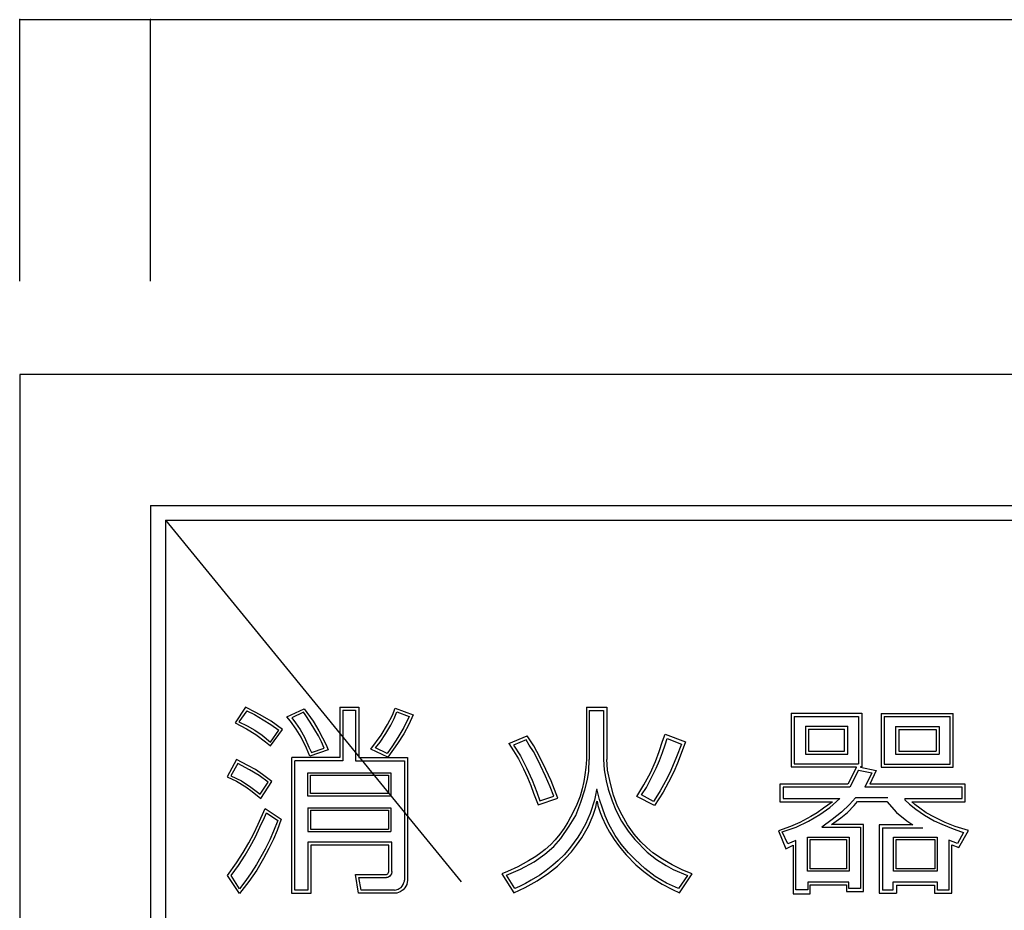
# Model space of a CAD drawing. Extents: x 10 to 410, y 22 to 299.
# Drawn here: x 32 to 59, y 163 to 187 of the extents above; entities that cross this region are included whole.
import ezdxf

# ---------------------------------------------------------------- set-up
doc = ezdxf.new("R2010")
doc.units = 0
doc.header["$MEASUREMENT"] = 0
doc.linetypes.add('CENTER2', pattern=[20, 12.5, -2.5, 2.5, -2.5])
for name, color, linetype in [('_0-0_', 7, 'CONTINUOUS'), ('_0-1_', 7, 'CONTINUOUS'), ('_0-4_', 7, 'CONTINUOUS'), ('_0-6_', 7, 'CONTINUOUS')]:
    doc.layers.add(name, color=color, linetype=linetype)

msp = doc.modelspace()

# ---------------------------------------------------------------- linework, layer by layer
at = {"layer": '_0-0_', "color": 7, "linetype": 'CENTER2'}
msp.add_line((36.108, 173.713), (85.308, 113.512), dxfattribs=at)
at = {"layer": '_0-0_', "color": 7, "linetype": 'Continuous'}
for p, q in [((38.25, 168.709), (37.971, 168.287)), ((38.284, 168.616), (38.073, 168.315)), ((38.529, 168.566), (38.25, 168.709)), ((38.284, 168.616), (38.494, 168.511)), ((39.356, 168.455), (39.815, 168.664)), ((39.815, 168.664), (40.059, 168.335)), ((40.773, 168.713), (41.278, 168.713)), ((40.773, 168.713), (40.773, 167.359)), ((40.856, 168.63), (41.195, 168.63)), ((40.856, 168.63), (40.856, 167.276)), ((41.195, 168.63), (41.195, 167.276)), ((41.278, 168.713), (41.278, 167.359)), ((42.179, 168.497), (42.25, 168.687)), ((42.25, 168.687), (42.735, 168.504)), ((47.374, 168.707), (47.915, 168.707)), ((47.374, 168.707), (47.374, 167.309)), ((47.445, 168.621), (47.826, 168.621)), ((47.445, 168.621), (47.445, 167.309)), ((47.826, 168.621), (47.826, 167.309)), ((47.915, 168.707), (47.915, 167.309)), ((38.494, 168.511), (38.725, 168.374)), ((38.706, 168.471), (38.529, 168.566)), ((38.937, 168.335), (38.706, 168.471)), ((38.725, 168.374), (38.924, 168.248)), ((39.456, 168.332), (39.356, 168.455)), ((39.799, 168.574), (39.488, 168.426)), ((39.488, 168.426), (39.588, 168.291)), ((39.843, 168.511), (39.799, 168.574)), ((39.981, 168.31), (39.843, 168.511)), ((42.046, 168.242), (42.179, 168.497)), ((42.138, 168.227), (42.226, 168.408)), ((42.226, 168.408), (42.301, 168.583)), ((42.301, 168.583), (42.631, 168.458)), ((42.631, 168.458), (42.484, 168.169)), ((42.735, 168.504), (42.616, 168.248)), ((52.848, 168.547), (52.848, 167.111)), ((52.848, 168.547), (54.736, 168.547)), ((52.931, 168.464), (54.653, 168.464)), ((52.931, 168.464), (52.931, 167.193)), ((54.653, 168.464), (54.653, 167.193)), ((54.736, 168.547), (54.736, 167.113)), ((55.253, 168.543), (55.253, 167.102)), ((55.253, 168.543), (57.186, 168.543)), ((55.336, 168.46), (57.103, 168.46)), ((55.336, 168.46), (55.336, 167.185)), ((57.103, 167.185), (57.103, 168.46)), ((57.186, 167.102), (57.186, 168.543)), ((37.971, 168.287), (38.277, 168.131)), ((38.073, 168.315), (38.298, 168.206)), ((38.277, 168.131), (38.525, 167.975)), ((38.298, 168.206), (38.501, 168.091)), ((38.501, 168.091), (38.693, 167.957)), ((38.917, 167.675), (39.243, 168.111)), ((38.917, 167.775), (39.145, 168.094)), ((38.924, 168.248), (39.145, 168.094)), ((39.243, 168.111), (38.937, 168.335)), ((39.601, 168.125), (39.456, 168.332)), ((39.588, 168.291), (39.711, 168.115)), ((39.736, 167.905), (39.601, 168.125)), ((39.711, 168.115), (39.827, 167.905)), ((40.103, 168.106), (39.981, 168.31)), ((40.059, 168.335), (40.213, 168.081)), ((40.198, 167.943), (40.103, 168.106)), ((40.213, 168.081), (40.405, 167.701)), ((41.875, 167.961), (42.046, 168.242)), ((42.007, 168.006), (42.138, 168.227)), ((42.484, 168.169), (42.325, 167.901)), ((42.616, 168.248), (42.488, 167.996)), ((53.229, 168.204), (53.229, 167.452)), ((53.229, 168.204), (54.363, 168.204)), ((53.312, 168.121), (54.28, 168.121)), ((53.312, 168.121), (53.312, 167.535)), ((54.28, 167.535), (54.28, 168.121)), ((54.363, 167.452), (54.363, 168.204)), ((55.643, 168.194), (55.643, 167.453)), ((55.643, 168.194), (56.808, 168.194)), ((55.726, 168.111), (56.725, 168.111)), ((55.726, 168.111), (55.726, 167.536)), ((56.725, 168.111), (56.725, 167.536)), ((56.808, 168.194), (56.808, 167.453)), ((38.525, 167.975), (38.788, 167.782)), ((38.693, 167.957), (38.917, 167.775)), ((39.88, 167.613), (39.736, 167.905)), ((39.827, 167.905), (39.946, 167.641)), ((40.279, 167.786), (40.198, 167.943)), ((41.603, 167.589), (41.875, 167.961)), ((41.85, 167.772), (42.007, 168.006)), ((42.325, 167.901), (42.185, 167.675)), ((42.488, 167.996), (42.319, 167.735)), ((45.296, 167.738), (45.786, 167.939)), ((45.755, 167.838), (45.42, 167.696)), ((45.843, 167.696), (45.755, 167.838)), ((45.962, 167.671), (45.786, 167.939)), ((49.409, 167.796), (49.474, 167.986)), ((49.474, 167.986), (50.021, 167.783)), ((49.48, 167.698), (49.527, 167.87)), ((49.527, 167.87), (49.914, 167.722)), ((38.788, 167.782), (38.917, 167.675)), ((39.974, 167.399), (39.88, 167.613)), ((39.946, 167.641), (40.015, 167.497)), ((40.458, 167.572), (39.974, 167.399)), ((40.015, 167.497), (40.351, 167.616)), ((40.351, 167.616), (40.279, 167.786)), ((40.405, 167.701), (40.458, 167.572)), ((42.061, 167.375), (41.603, 167.589)), ((41.729, 167.62), (41.85, 167.772)), ((42.037, 167.471), (41.729, 167.62)), ((42.185, 167.675), (42.037, 167.471)), ((42.319, 167.735), (42.061, 167.375)), ((45.296, 167.738), (45.423, 167.538)), ((45.42, 167.696), (45.604, 167.404)), ((45.951, 167.52), (45.843, 167.696)), ((46.127, 167.374), (45.962, 167.671)), ((49.318, 167.525), (49.409, 167.796)), ((49.408, 167.494), (49.48, 167.698)), ((49.914, 167.722), (49.783, 167.382)), ((50.021, 167.783), (49.905, 167.473)), ((38.004, 167.306), (37.755, 166.844)), ((38.309, 167.15), (38.004, 167.306)), ((40.773, 167.359), (39.489, 167.359)), ((39.489, 163.725), (39.489, 167.359)), ((41.278, 167.359), (42.583, 167.359)), ((42.583, 167.359), (42.583, 164.077)), ((45.423, 167.538), (45.551, 167.323)), ((45.551, 167.323), (45.684, 167.063)), ((45.604, 167.404), (45.769, 167.086)), ((46.053, 167.333), (45.951, 167.52)), ((46.144, 167.146), (46.053, 167.333)), ((46.286, 167.04), (46.127, 167.374)), ((47.374, 167.309), (47.358, 167.091)), ((47.431, 166.996), (47.445, 167.309)), ((47.826, 167.309), (47.845, 167.03)), ((47.922, 167.179), (47.915, 167.309)), ((49.219, 167.253), (49.318, 167.525)), ((49.239, 167.078), (49.326, 167.285)), ((49.326, 167.285), (49.408, 167.494)), ((49.783, 167.382), (49.628, 167.019)), ((49.905, 167.473), (49.805, 167.214)), ((53.229, 167.452), (54.363, 167.452)), ((53.312, 167.535), (54.28, 167.535)), ((55.643, 167.453), (56.808, 167.453)), ((55.726, 167.536), (56.725, 167.536)), ((38.043, 167.199), (37.854, 166.871)), ((38.359, 167.037), (38.043, 167.199)), ((38.518, 167.04), (38.309, 167.15)), ((38.618, 166.881), (38.359, 167.037)), ((38.708, 166.907), (38.518, 167.04)), ((40.856, 167.276), (39.571, 167.276)), ((39.571, 163.808), (39.571, 167.276)), ((41.195, 167.276), (42.5, 167.276)), ((42.5, 167.276), (42.5, 164.077)), ((45.684, 167.063), (45.793, 166.83)), ((45.769, 167.086), (45.919, 166.76)), ((46.277, 166.862), (46.144, 167.146)), ((46.423, 166.739), (46.286, 167.04)), ((47.358, 167.091), (47.332, 166.899)), ((47.845, 167.03), (47.896, 166.741)), ((47.937, 167.023), (47.922, 167.179)), ((48.013, 166.666), (47.937, 167.023)), ((49.086, 166.955), (49.219, 167.253)), ((49.106, 166.806), (49.239, 167.078)), ((49.628, 167.019), (49.527, 166.811)), ((49.805, 167.214), (49.706, 166.977)), ((52.848, 167.111), (54.587, 167.111)), ((52.931, 167.193), (54.653, 167.193)), ((54.587, 167.084), (54.369, 166.649)), ((54.65, 167.026), (54.42, 166.566)), ((54.587, 167.111), (54.587, 167.084)), ((54.65, 167.026), (55.004, 166.953)), ((54.736, 167.113), (54.701, 167.113)), ((54.701, 167.113), (54.701, 167.1)), ((54.701, 167.1), (55.126, 167.013)), ((55.253, 167.102), (57.186, 167.102)), ((55.336, 167.185), (57.103, 167.185)), ((37.755, 166.844), (38.007, 166.725)), ((37.854, 166.871), (38.146, 166.735)), ((38.857, 166.705), (38.618, 166.881)), ((38.953, 166.718), (38.708, 166.907)), ((39.921, 166.33), (39.921, 166.953)), ((39.921, 166.953), (42.14, 166.953)), ((39.988, 166.887), (42.073, 166.887)), ((39.988, 166.396), (39.988, 166.887)), ((42.073, 166.887), (42.073, 166.396)), ((42.14, 166.953), (42.14, 166.33)), ((45.793, 166.83), (45.88, 166.616)), ((45.919, 166.76), (46.041, 166.434)), ((46.402, 166.581), (46.277, 166.862)), ((47.332, 166.899), (47.302, 166.721)), ((47.328, 166.499), (47.399, 166.774)), ((47.399, 166.774), (47.431, 166.996)), ((48.904, 166.628), (49.086, 166.955)), ((48.974, 166.562), (49.106, 166.806)), ((49.527, 166.811), (49.437, 166.634)), ((49.706, 166.977), (49.568, 166.701)), ((55.004, 166.953), (54.817, 166.57)), ((55.126, 167.013), (54.95, 166.652)), ((38.007, 166.725), (38.256, 166.578)), ((38.146, 166.735), (38.392, 166.572)), ((38.256, 166.578), (38.432, 166.452)), ((38.392, 166.572), (38.644, 166.383)), ((38.644, 166.383), (38.857, 166.705)), ((38.661, 166.263), (38.953, 166.718)), ((45.88, 166.616), (45.958, 166.41)), ((46.498, 166.331), (46.402, 166.581)), ((46.602, 166.278), (46.423, 166.739)), ((47.256, 166.522), (47.201, 166.33)), ((47.222, 166.169), (47.328, 166.499)), ((47.302, 166.721), (47.256, 166.522)), ((47.639, 166.502), (47.622, 166.401)), ((47.659, 166.502), (47.639, 166.502)), ((47.661, 166.49), (47.659, 166.502)), ((47.896, 166.741), (47.955, 166.515)), ((47.955, 166.515), (48.056, 166.201)), ((48.096, 166.355), (48.013, 166.666)), ((48.723, 166.322), (48.904, 166.628)), ((48.847, 166.364), (48.974, 166.562)), ((49.437, 166.634), (49.345, 166.472)), ((49.568, 166.701), (49.422, 166.434)), ((54.369, 166.649), (52.548, 166.649)), ((52.548, 166.649), (52.548, 166.18)), ((52.631, 166.566), (52.631, 166.263)), ((54.42, 166.566), (52.631, 166.566)), ((57.42, 166.57), (54.817, 166.57)), ((57.503, 166.652), (54.95, 166.652)), ((57.42, 166.261), (57.42, 166.57)), ((57.503, 166.178), (57.503, 166.652)), ((38.432, 166.452), (38.661, 166.263)), ((42.14, 166.33), (39.921, 166.33)), ((42.073, 166.396), (39.988, 166.396)), ((45.958, 166.41), (46.076, 166.095)), ((46.041, 166.434), (46.127, 166.204)), ((46.076, 166.095), (46.602, 166.278)), ((46.127, 166.204), (46.498, 166.331)), ((47.201, 166.33), (47.11, 166.104)), ((47.622, 166.401), (47.583, 166.219)), ((47.725, 166.242), (47.661, 166.49)), ((47.797, 166.007), (47.725, 166.242)), ((48.206, 166.063), (48.096, 166.355)), ((49.189, 166.076), (48.723, 166.322)), ((49.162, 166.181), (48.847, 166.364)), ((49.27, 166.351), (49.162, 166.181)), ((49.422, 166.434), (49.189, 166.076)), ((49.345, 166.472), (49.27, 166.351)), ((52.631, 166.263), (54.147, 166.263)), ((53.886, 166.028), (54.147, 166.263)), ((54.572, 166.283), (54.409, 166.103)), ((55.434, 166.283), (54.572, 166.283)), ((55.893, 166.261), (57.42, 166.261)), ((55.893, 166.261), (55.893, 166.231)), ((55.893, 166.231), (56.013, 166.113)), ((38.587, 165.581), (38.776, 166.002)), ((38.776, 166.002), (39.206, 165.713)), ((39.921, 166.017), (42.14, 166.017)), ((39.921, 166.017), (39.921, 165.379)), ((42.14, 166.017), (42.14, 165.379)), ((47.11, 166.104), (47.016, 165.903)), ((47.085, 165.814), (47.222, 166.169)), ((47.583, 166.219), (47.467, 165.86)), ((47.551, 165.818), (47.62, 166.034)), ((47.62, 166.034), (47.647, 166.188)), ((47.647, 166.188), (47.66, 166.191)), ((47.66, 166.191), (47.68, 166.076)), ((47.68, 166.076), (47.739, 165.893)), ((47.871, 165.797), (47.797, 166.007)), ((48.056, 166.201), (48.161, 165.955)), ((48.324, 165.816), (48.206, 166.063)), ((52.548, 166.18), (53.944, 166.18)), ((53.716, 166.007), (53.547, 165.886)), ((53.613, 165.839), (53.886, 166.028)), ((53.944, 166.17), (53.716, 166.007)), ((53.944, 166.18), (53.944, 166.17)), ((54.409, 166.103), (54.198, 165.9)), ((54.354, 165.891), (54.535, 166.078)), ((54.535, 166.078), (54.623, 166.183)), ((54.623, 166.183), (55.405, 166.183)), ((55.405, 166.183), (55.667, 165.889)), ((56.013, 166.113), (56.182, 165.979)), ((56.158, 166.106), (56.074, 166.178)), ((56.074, 166.178), (57.503, 166.178)), ((56.292, 166.004), (56.158, 166.106)), ((56.182, 165.979), (56.415, 165.815)), ((56.464, 165.886), (56.292, 166.004)), ((38.637, 165.494), (38.754, 165.755)), ((38.754, 165.755), (38.809, 165.878)), ((38.809, 165.878), (39.115, 165.673)), ((39.206, 165.713), (39.098, 165.413)), ((39.988, 165.951), (42.073, 165.951)), ((39.988, 165.951), (39.988, 165.445)), ((42.073, 165.951), (42.073, 165.445)), ((47.016, 165.903), (46.875, 165.631)), ((46.91, 165.521), (47.085, 165.814)), ((47.467, 165.86), (47.345, 165.58)), ((47.429, 165.528), (47.551, 165.818)), ((47.739, 165.893), (47.794, 165.756)), ((47.794, 165.756), (47.893, 165.545)), ((47.968, 165.582), (47.871, 165.797)), ((48.161, 165.955), (48.31, 165.657)), ((48.472, 165.562), (48.324, 165.816)), ((53.379, 165.783), (53.078, 165.625)), ((53.314, 165.658), (53.613, 165.839)), ((53.547, 165.886), (53.379, 165.783)), ((53.943, 165.702), (53.666, 165.5)), ((53.928, 165.57), (54.179, 165.745)), ((54.198, 165.9), (53.943, 165.702)), ((54.179, 165.745), (54.354, 165.891)), ((55.667, 165.889), (55.94, 165.669)), ((56.415, 165.815), (56.673, 165.67)), ((56.681, 165.765), (56.464, 165.886)), ((56.965, 165.627), (56.681, 165.765)), ((38.472, 165.332), (38.587, 165.581)), ((38.521, 165.242), (38.637, 165.494)), ((39.115, 165.673), (39, 165.389)), ((39.988, 165.445), (42.073, 165.445)), ((46.777, 165.473), (46.659, 165.309)), ((46.686, 165.195), (46.91, 165.521)), ((46.875, 165.631), (46.777, 165.473)), ((47.345, 165.58), (47.242, 165.391)), ((47.248, 165.215), (47.429, 165.528)), ((47.893, 165.545), (47.987, 165.364)), ((48.14, 165.278), (47.968, 165.582)), ((48.31, 165.657), (48.488, 165.387)), ((48.647, 165.31), (48.472, 165.562)), ((52.83, 165.52), (52.508, 165.403)), ((52.61, 165.372), (52.98, 165.5)), ((53.078, 165.625), (52.83, 165.52)), ((52.98, 165.5), (53.314, 165.658)), ((53.666, 165.5), (54.7, 165.5)), ((54.78, 165.57), (53.928, 165.57)), ((54.7, 165.5), (54.7, 163.855)), ((54.78, 163.777), (54.78, 165.57)), ((56.104, 165.559), (55.205, 165.559)), ((55.205, 165.559), (55.205, 163.729)), ((55.288, 165.477), (55.288, 163.809)), ((55.288, 165.477), (56.367, 165.477)), ((55.94, 165.669), (56.104, 165.559)), ((56.673, 165.67), (56.884, 165.574)), ((56.884, 165.574), (57.18, 165.455)), ((57.24, 165.515), (56.965, 165.627)), ((57.18, 165.455), (57.402, 165.376)), ((57.592, 165.405), (57.24, 165.515)), ((38.338, 165.077), (38.472, 165.332)), ((38.377, 164.981), (38.521, 165.242)), ((38.995, 165.175), (38.873, 164.931)), ((39, 165.389), (38.898, 165.155)), ((39.098, 165.413), (38.995, 165.175)), ((39.921, 165.379), (42.14, 165.379)), ((46.495, 164.978), (46.686, 165.195)), ((46.659, 165.309), (46.535, 165.156)), ((47.138, 165.227), (47.047, 165.096)), ((47.104, 165.013), (47.248, 165.215)), ((47.242, 165.391), (47.138, 165.227)), ((47.987, 165.364), (48.114, 165.168)), ((48.302, 165.046), (48.14, 165.278)), ((48.488, 165.387), (48.667, 165.166)), ((48.826, 165.104), (48.647, 165.31)), ((52.508, 165.403), (52.71, 164.921)), ((52.76, 165.051), (52.61, 165.372)), ((53.288, 164.316), (53.288, 165.231)), ((53.288, 165.231), (54.4, 165.231)), ((54.4, 165.231), (54.4, 164.316)), ((55.591, 164.32), (55.591, 165.234)), ((55.591, 165.234), (56.758, 165.234)), ((56.758, 165.234), (56.758, 164.32)), ((57.462, 165.352), (57.302, 165.063)), ((57.334, 164.952), (57.592, 165.405)), ((57.402, 165.376), (57.462, 165.352)), ((38.191, 164.817), (38.338, 165.077)), ((38.241, 164.748), (38.377, 164.981)), ((38.873, 164.931), (38.734, 164.661)), ((38.898, 165.155), (38.774, 164.905)), ((39.913, 165.095), (39.913, 163.808)), ((42.163, 165.095), (39.913, 165.095)), ((42.08, 165.012), (39.996, 165.012)), ((39.996, 165.012), (39.996, 163.725)), ((42.08, 164.309), (42.08, 165.012)), ((42.163, 164.309), (42.163, 165.095)), ((46.26, 164.776), (46.495, 164.978)), ((46.417, 165.033), (46.271, 164.903)), ((46.535, 165.156), (46.417, 165.033)), ((46.918, 164.927), (46.771, 164.756)), ((47.047, 165.096), (46.918, 164.927)), ((46.971, 164.842), (47.104, 165.013)), ((48.114, 165.168), (48.231, 165.009)), ((48.231, 165.009), (48.332, 164.875)), ((48.496, 164.811), (48.302, 165.046)), ((48.667, 165.166), (48.998, 164.83)), ((48.985, 164.951), (48.826, 165.104)), ((49.151, 164.808), (48.985, 164.951)), ((52.71, 164.921), (52.903, 165.018)), ((52.975, 165.139), (52.76, 165.051)), ((52.903, 165.018), (52.903, 163.713)), ((52.975, 163.824), (52.975, 165.139)), ((53.355, 165.164), (54.333, 165.164)), ((53.355, 164.383), (53.355, 165.164)), ((54.333, 165.164), (54.333, 164.383)), ((55.657, 164.386), (55.657, 165.168)), ((55.657, 165.168), (56.692, 165.168)), ((56.692, 165.168), (56.692, 164.386)), ((57.302, 165.063), (57.064, 165.148)), ((57.064, 165.148), (57.064, 163.809)), ((57.146, 163.729), (57.146, 165.026)), ((57.146, 165.026), (57.334, 164.952)), ((38.009, 164.545), (38.191, 164.817)), ((38.066, 164.474), (38.241, 164.748)), ((38.774, 164.905), (38.546, 164.502)), ((38.734, 164.661), (38.551, 164.35)), ((46.018, 164.713), (45.822, 164.593)), ((45.97, 164.567), (46.26, 164.776)), ((46.153, 164.808), (46.018, 164.713)), ((46.271, 164.903), (46.153, 164.808)), ((46.593, 164.457), (46.815, 164.668)), ((46.771, 164.756), (46.611, 164.603)), ((46.815, 164.668), (46.971, 164.842)), ((48.332, 164.875), (48.434, 164.756)), ((48.434, 164.756), (48.693, 164.493)), ((48.671, 164.631), (48.496, 164.811)), ((48.998, 164.83), (49.247, 164.635)), ((49.403, 164.639), (49.151, 164.808)), ((37.764, 164.205), (38.009, 164.545)), ((37.864, 164.205), (38.066, 164.474)), ((38.546, 164.502), (38.404, 164.277)), ((45.537, 164.435), (45.261, 164.315)), ((45.822, 164.593), (45.537, 164.435)), ((45.609, 164.376), (45.97, 164.567)), ((46.476, 164.478), (46.291, 164.335)), ((46.357, 164.266), (46.593, 164.457)), ((46.611, 164.603), (46.476, 164.478)), ((48.93, 164.396), (48.671, 164.631)), ((48.693, 164.493), (48.906, 164.311)), ((49.213, 164.181), (48.93, 164.396)), ((49.247, 164.635), (49.506, 164.469)), ((49.662, 164.487), (49.403, 164.639)), ((49.506, 164.469), (49.695, 164.363)), ((49.951, 164.347), (49.662, 164.487)), ((56.692, 164.386), (55.657, 164.386)), ((38.085, 163.718), (37.764, 164.205)), ((38.091, 163.85), (37.864, 164.205)), ((38.404, 164.277), (38.257, 164.069)), ((38.551, 164.35), (38.34, 164.04)), ((41.269, 163.727), (41.188, 164.232)), ((41.188, 164.232), (42.022, 164.232)), ((41.285, 164.149), (42.022, 164.149)), ((41.34, 163.81), (41.285, 164.149)), ((42.022, 164.232), (42.041, 164.24)), ((42.047, 164.154), (42.022, 164.149)), ((42.041, 164.24), (42.056, 164.249)), ((42.074, 164.162), (42.047, 164.154)), ((42.056, 164.249), (42.07, 164.264)), ((42.07, 164.264), (42.077, 164.282)), ((42.108, 164.184), (42.074, 164.162)), ((42.077, 164.282), (42.08, 164.309)), ((42.132, 164.212), (42.108, 164.184)), ((42.156, 164.252), (42.132, 164.212)), ((42.163, 164.309), (42.156, 164.252)), ((45.261, 164.315), (45.107, 164.246)), ((45.107, 164.246), (45.427, 163.736)), ((45.231, 164.21), (45.609, 164.376)), ((45.453, 163.852), (45.231, 164.21)), ((46.121, 164.217), (45.895, 164.078)), ((46.053, 164.057), (46.357, 164.266)), ((46.291, 164.335), (46.121, 164.217)), ((48.906, 164.311), (49.158, 164.125)), ((49.158, 164.125), (49.4, 163.975)), ((49.517, 164.002), (49.213, 164.181)), ((49.695, 164.363), (50.074, 164.206)), ((50.074, 164.206), (49.835, 163.852)), ((49.865, 163.737), (50.2, 164.248)), ((50.2, 164.248), (49.951, 164.347)), ((54.4, 164.316), (53.288, 164.316)), ((54.333, 164.383), (53.355, 164.383)), ((56.758, 164.32), (55.591, 164.32)), ((38.34, 164.04), (38.085, 163.718)), ((38.257, 164.069), (38.091, 163.85)), ((42.365, 163.854), (42.411, 163.884)), ((42.411, 163.884), (42.44, 163.919)), ((42.44, 163.919), (42.466, 163.967)), ((42.466, 163.967), (42.488, 164.015)), ((42.515, 163.874), (42.467, 163.819)), ((42.488, 164.015), (42.5, 164.055)), ((42.5, 164.055), (42.5, 164.077)), ((42.563, 163.96), (42.515, 163.874)), ((42.583, 164.077), (42.563, 163.96)), ((45.427, 163.736), (45.736, 163.884)), ((45.578, 163.911), (45.453, 163.852)), ((45.745, 163.991), (45.578, 163.911)), ((45.736, 163.884), (46.053, 164.057)), ((45.895, 164.078), (45.745, 163.991)), ((49.4, 163.975), (49.672, 163.833)), ((49.835, 163.852), (49.517, 164.002)), ((54.392, 164.026), (53.292, 164.026)), ((53.292, 164.026), (53.292, 163.824)), ((53.361, 163.713), (53.361, 163.958)), ((53.361, 163.958), (54.331, 163.958)), ((54.331, 163.958), (54.331, 163.777)), ((54.392, 163.855), (54.392, 164.026)), ((56.765, 164.024), (55.573, 164.024)), ((55.573, 164.024), (55.573, 163.809)), ((55.664, 163.944), (55.664, 163.729)), ((55.664, 163.944), (56.683, 163.944)), ((56.683, 163.944), (56.683, 163.729)), ((56.765, 163.809), (56.765, 164.024)), ((39.996, 163.725), (39.489, 163.725)), ((39.913, 163.808), (39.571, 163.808)), ((42.239, 163.727), (41.269, 163.727)), ((42.239, 163.81), (41.34, 163.81)), ((42.239, 163.81), (42.283, 163.818)), ((42.3, 163.732), (42.239, 163.727)), ((42.283, 163.818), (42.331, 163.84)), ((42.391, 163.765), (42.3, 163.732)), ((42.331, 163.84), (42.365, 163.854)), ((42.467, 163.819), (42.391, 163.765)), ((49.672, 163.833), (49.865, 163.737)), ((52.903, 163.713), (53.361, 163.713)), ((53.292, 163.824), (52.975, 163.824)), ((54.331, 163.777), (54.78, 163.777)), ((54.7, 163.855), (54.392, 163.855)), ((55.205, 163.729), (55.664, 163.729)), ((55.573, 163.809), (55.288, 163.809)), ((56.683, 163.729), (57.146, 163.729)), ((57.064, 163.809), (56.765, 163.809))]:
    msp.add_line(p, q, dxfattribs=at)
at = {"layer": '_0-1_', "color": 7, "linetype": 'Continuous'}
for p, q in [((32.208, 180.113), (32.208, 187.113)), ((32.208, 187.113), (35.708, 187.113)), ((35.708, 180.113), (35.708, 187.113)), ((35.708, 187.113), (85.708, 187.113))]:
    msp.add_line(p, q, dxfattribs=at)
at = {"layer": '_0-1_', "color": 5}
for p in [(32.208, 187.113), (35.708, 187.113)]:
    msp.add_point(p, dxfattribs=at)
at = {"layer": '_0-4_', "color": 6, "linetype": 'Continuous'}
for p, q in [((89.208, 177.612), (32.208, 177.612)), ((32.208, 177.612), (32.208, 49.413)), ((35.708, 174.112), (35.708, 52.913)), ((35.708, 174.112), (85.708, 174.112))]:
    msp.add_line(p, q, dxfattribs=at)
at = {"layer": '_0-6_', "color": 6, "linetype": 'Continuous'}
for q in [(36.108, 53.313), (85.308, 173.713)]:
    msp.add_line((36.108, 173.713), q, dxfattribs=at)

doc.saveas('drawing.dxf')
